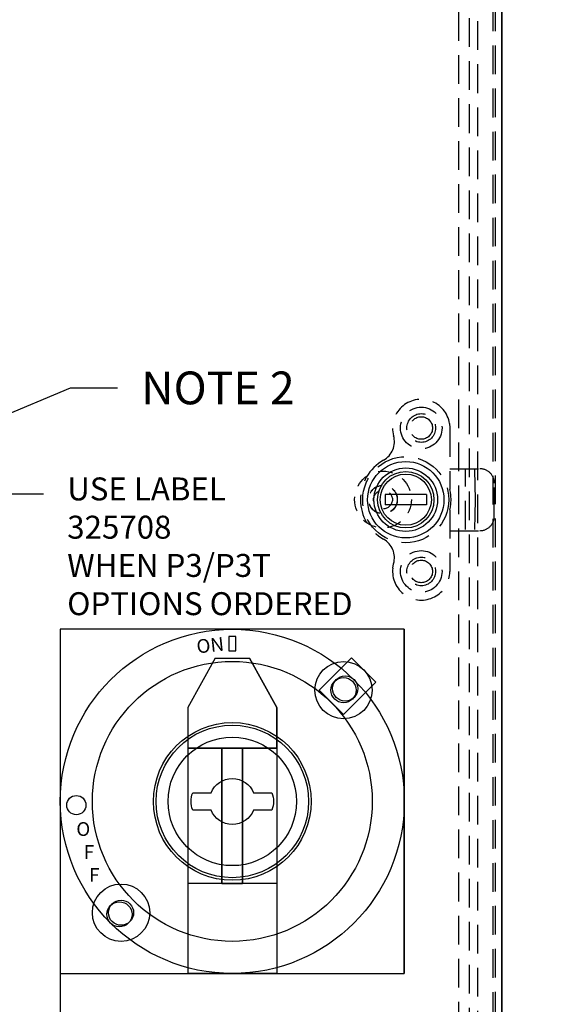
# Model space of a CAD drawing. Extents: x -168.8 to -81.2, y -31.5 to 28.8.
# Drawn here: x -135.4 to -130.8, y 12.6 to 21.2 of the extents above; entities that cross this region are included whole.
import ezdxf

# ---------------------------------------------------------------- set-up
doc = ezdxf.new("R2010")
doc.units = 0
doc.header["$MEASUREMENT"] = 0
doc.linetypes.add('HIDDEN', pattern=[0.375, 0.25, -0.125])
doc.linetypes.add('HIDDEN2', pattern=[0.1875, 0.125, -0.0625])
doc.layers.get('0').update_dxf_attribs({"linetype": 'CONTINUOUS'})
doc.layers.get('Defpoints').update_dxf_attribs({"linetype": 'CONTINUOUS'})
for name, color, linetype in [('1-DIM', 1, 'CONTINUOUS'), ('194R HANDLE', 7, 'CONTINUOUS'), ('3', 7, 'CONTINUOUS'), ('BODY', 7, 'CONTINUOUS'), ('BODY-', 7, 'HIDDEN2'), ('DIM', 1, 'CONTINUOUS'), ('mounting foot', 7, 'CONTINUOUS')]:
    doc.layers.add(name, color=color, linetype=linetype)
doc.dimstyles.get("Standard").update_dxf_attribs({"dimtxt": 0.18, "dimasz": 0.18, "dimexe": 0.18, "dimexo": 0.0625, "dimgap": 0.09, "dimtad": 0, "dimtih": 1, "dimtoh": 1, "dimdec": 4, "dimzin": 0, "dimdsep": 46, "dimtxsty": 'Standard', "dimcen": 0.09, "dimadec": 0, "dimazin": 0, "dimtfac": 1, "dimtdec": 4, "dimtofl": 0, "dimtmove": 0, "dimatfit": 3, "dimfxl": 0, "dimtolj": 1, "dimtzin": 0, "dimarcsym": 0})

# ---------------------------------------------------------------- blocks, each defined once
blk = doc.blocks.new('*D14')
at = {"layer": 'Defpoints', "color": 0}
for p in [(-131.2862, 25.0326), (-131.2861, 9.0331), (-128.3132, 9.0331)]:
    blk.add_point(p, dxfattribs=at)
at = {"layer": 'DIM', "color": 0, "lineweight": -2}
for p, q in [((-131.1433, 25.0326), (-128.0846, 25.0326)), ((-128.3132, 24.6212), (-128.3132, 17.2965)), ((-128.3132, 9.4445), (-128.3132, 16.5994)), ((-131.1432, 9.0331), (-128.0846, 9.0331))]:
    blk.add_line(p, q, dxfattribs=at)
at = {"layer": 'DIM', "color": 0}
for points in [[(-128.3817, 24.6212), (-128.2446, 24.6212), (-128.3132, 25.0326)], [(-128.3817, 9.4445), (-128.2446, 9.4445), (-128.3132, 9.0331)]]:
    blk.add_solid(points, dxfattribs=at)
at = {"layer": 'DIM', "color": 0, "insert": (-128.3132, 16.948), "char_height": 0.28571, "attachment_point": 5}
blk.add_mtext('\\A1;16.000', dxfattribs=at)
blk = doc.blocks.new('*D19')
at = {"color": 0, "lineweight": -2}
for p, q in [((-135.5488, 13.3227), (-135.5488, 11.7943)), ((-135.0516, 13.3227), (-135.0516, 11.7943)), ((-135.9602, 12.0229), (-136.3717, 12.0229)), ((-134.6402, 12.0229), (-134.2288, 12.0229))]:
    blk.add_line(p, q, dxfattribs=at)
at = {"color": 0}
for points in [[(-135.9602, 12.0914), (-135.9602, 11.9543), (-135.5488, 12.0229)], [(-134.6402, 12.0914), (-134.6402, 11.9543), (-135.0516, 12.0229)]]:
    blk.add_solid(points, dxfattribs=at)
at = {"layer": 'Defpoints', "color": 0}
for p in [(-135.5488, 13.4655, 0.4087), (-135.0516, 13.4655, 0.4087), (-135.0516, 12.0229)]:
    blk.add_point(p, dxfattribs=at)
at = {"color": 0, "insert": (-133.5437, 12.0229), "char_height": 0.285714, "attachment_point": 5}
blk.add_mtext('\\A1;{\\ftxt|b0|i0|c0|p0;0.50"}', dxfattribs=at)

msp = doc.modelspace()

# ---------------------------------------------------------------- linework, layer by layer
at = {"layer": '194R HANDLE'}
for p, q in [((-135.05163, 15.90303, 0.40875), (-135.05163, 12.90303, 0.40875)), ((-132.05163, 15.90303, 0.40875), (-135.05163, 15.90303, 0.40875)), ((-132.05163, 12.90303, 0.40875), (-132.05163, 15.90303, 0.40875)), ((-133.51991, 15.84161, 1.14755), (-133.58241, 15.84161, 1.14755)), ((-133.58241, 15.84161, 1.14755), (-133.58241, 15.71661, 1.14755)), ((-133.51991, 15.71661, 1.14755), (-133.51991, 15.84161, 1.14755)), ((-133.58241, 15.71661, 1.14755), (-133.51991, 15.71661, 1.14755)), ((-133.70163, 15.65303, 1.1475), (-133.93913, 15.22303, 1.1475)), ((-133.70163, 15.65303, 1.1475), (-133.40163, 15.65303, 1.1475)), ((-133.40163, 15.65303, 1.1475), (-133.16413, 15.22303, 1.1475)), ((-133.93913, 15.22303, 1.1475), (-133.93913, 14.86803, 1.1475)), ((-133.16413, 15.22303, 1.1475), (-133.16413, 14.86803, 1.1475)), ((-133.93913, 14.86803, 1.1475), (-133.93913, 13.68803, 1.1475)), ((-133.93913, 14.86803, 1.1475), (-133.16413, 14.86803, 1.1475)), ((-133.16413, 14.86803, 1.6725), (-133.93913, 14.86803, 1.6725)), ((-133.16413, 14.86803, 1.1475), (-133.16413, 13.68803, 1.1475)), ((-133.93913, 13.68803, 1.1475), (-133.93913, 12.90303, 1.1475)), ((-133.16413, 13.68803, 1.1475), (-133.93913, 13.68803, 1.1475)), ((-133.16413, 13.68803, 1.6725), (-133.93913, 13.68803, 1.6725)), ((-133.16413, 13.68803, 1.1475), (-133.16413, 12.90303, 1.1475)), ((-135.05163, 12.90303, 0.40875), (-132.05163, 12.90303, 0.40875)), ((-133.16413, 12.90303, 1.1475), (-133.93913, 12.90303, 1.1475))]:
    msp.add_line(p, q, dxfattribs=at)
at = {"layer": '194R HANDLE', "elevation": -0.56125}
msp.add_lwpolyline([(-133.36622, 14.47803), (-133.20622, 14.47803, -0.1946005), (-133.20622, 14.32803), (-133.36622, 14.32803, -0.6741999), (-133.73703, 14.32803), (-133.89703, 14.32803, -0.1946005), (-133.89703, 14.47803), (-133.73703, 14.47803, -0.6741999)], format="xyb", close=True, dxfattribs=at)
at = {"layer": '194R HANDLE'}
for centre, radius in [((-133.55163, 14.40303, 1.1475), 1.5), ((-133.55163, 14.40303, 1.1475), 1.22), ((-132.58163, 15.37303, 0.40875), 0.25), ((-132.58163, 15.37303, 0.40875), 0.1095), ((-133.55163, 14.40303, 0.18875), 0.665), ((-133.55163, 14.40303, -0.56125), 0.56), ((-134.9117, 14.37104, 1.14755), 0.08356), ((-134.52163, 13.43303, 0.40875), 0.25), ((-134.52163, 13.43303, 0.40875), 0.1095)]:
    msp.add_circle(centre, radius, dxfattribs=at)
at = {"layer": '194R HANDLE', "invisible_edges": 14}
for points in [[(-132.05163, 15.90303, 1.1475), (-132.05163, 12.90303, 1.1475), (-135.05163, 12.90303, 1.1475), (-135.05163, 15.90303, 1.1475)], [(-133.16413, 15.22303, 2.0125), (-133.40163, 15.65303, 2.0125), (-133.70163, 15.65303, 2.0125), (-133.93913, 15.22303, 2.0125)], [(-133.16413, 14.86803, 2.0125), (-133.16413, 15.22303, 2.0125), (-133.93913, 15.22303, 2.0125), (-133.93913, 14.86803, 2.0125)], [(-133.16413, 14.86803, 1.6725), (-133.16413, 13.68803, 1.6725), (-133.93913, 13.68803, 1.6725), (-133.93913, 14.86803, 1.6725)], [(-133.16413, 13.68803, 2.0125), (-133.16413, 12.90303, 2.0125), (-133.93913, 12.90303, 2.0125), (-133.93913, 13.68803, 2.0125)]]:
    msp.add_3dface(points, dxfattribs=at)
at = {"layer": '3', "color": 3, "linetype": 'HIDDEN'}
for p, q in [((-131.27615, 9.11552), (-131.27615, 24.94763)), ((-131.41058, 9.32763), (-131.41058, 24.73807)), ((-131.57506, 9.40712), (-131.57506, 24.65858)), ((-131.48303, 9.35407), (-131.48303, 24.71163))]:
    msp.add_line(p, q, dxfattribs=at)
at = {"layer": '3', "color": 1, "linetype": 'HIDDEN'}
for p, q in [((-131.25614, 9.11813), (-131.25614, 24.94761)), ((-131.65719, 17.69648), (-131.65419, 17.65785)), ((-131.65415, 17.65786), (-131.65415, 17.12118)), ((-131.65415, 17.30287), (-131.39214, 17.30287)), ((-131.5173, 16.77178), (-131.5173, 17.29394)), ((-131.43298, 17.16358), (-131.43658, 17.29392)), ((-131.26714, 16.88786), (-131.26714, 17.17787)), ((-131.43179, 17.03286), (-131.43298, 17.16358)), ((-131.43299, 16.90214), (-131.43179, 17.03286)), ((-131.65415, 16.94454), (-131.65415, 16.40786)), ((-131.43658, 16.77178), (-131.43299, 16.90214)), ((-131.65415, 16.76286), (-131.39214, 16.76286)), ((-132.15245, 16.43688), (-132.14498, 16.47489))]:
    msp.add_line(p, q, dxfattribs=at)
at = {"layer": '3', "color": 3, "linetype": 'Continuous'}
msp.add_line((-131.20115, 9.11552), (-131.20115, 24.94763), dxfattribs=at)
at = {"layer": '3', "color": 1, "linetype": 'Continuous'}
for p, q in [((-131.20114, 9.11813), (-131.20114, 24.94761)), ((-132.21865, 17.07786), (-132.21865, 16.98786)), ((-131.85964, 17.07786), (-132.21865, 17.07786)), ((-131.85964, 17.07786), (-131.85964, 16.98786)), ((-131.85964, 16.98786), (-132.21865, 16.98786))]:
    msp.add_line(p, q, dxfattribs=at)
at = {"layer": '3', "color": 1, "linetype": 'HIDDEN'}
for centre, radius in [((-131.90415, 17.65786), 0.1815), ((-131.90415, 17.65786), 0.125), ((-131.90415, 17.65786), 0.0985), ((-132.03915, 17.03286), 0.375), ((-131.90415, 16.40786), 0.1815), ((-131.90415, 16.40786), 0.125), ((-131.90414, 16.40786), 0.0985)]:
    msp.add_circle(centre, radius, dxfattribs=at)
at = {"layer": '3', "color": 1, "linetype": 'Continuous'}
for radius in [0.333, 0.277, 0.246, 0.223]:
    msp.add_circle((-132.03915, 17.03286), radius, dxfattribs=at)
at = {"layer": '3', "color": 1, "linetype": 'HIDDEN'}
for centre, radius, start, end in [((-131.90415, 17.65786), 0.25, 8.889153, 195.56165), ((-132.32609, 17.54035), 0.188, 299.48431, 15.56159), ((-132.03915, 17.03286), 0.395, 119.48432, 240.51571), ((-131.39214, 17.17787), 0.125, 359.99999, 90.00004), ((-132.03915, 17.03286), 0.395, 347.08008, 12.9199), ((-131.39214, 16.88786), 0.125, 269.99996, 359.99999), ((-132.32609, 16.52537), 0.188, 344.43839, 60.51569), ((-131.90415, 16.40786), 0.25, 173.32758, 359.99998)]:
    msp.add_arc(centre, radius, start, end, dxfattribs=at)
at = {"layer": 'BODY', "color": 7}
for centre, radius in [((-132.56763, 15.38703, 0.18875), 0.1095), ((-133.55163, 14.40303, 0.18875), 0.6875), ((-134.53563, 13.41903, 0.18875), 0.1095)]:
    msp.add_circle(centre, radius, dxfattribs=at)
at = {"layer": 'BODY-'}
for radius in [0.2475, 0.125, 0.1235, 0.082]:
    msp.add_circle((-132.23778, 17.03431), radius, dxfattribs=at)
at = {"layer": 'mounting foot'}
for p, q in [((-131.20115, 26.10241), (-131.20115, 18.41409)), ((-131.20115, 18.41409), (-131.20115, 7.96381))]:
    msp.add_line(p, q, dxfattribs=at)

# ---------------------------------------------------------------- texts
at = {"color": 0, "insert": (-134.3455, 18.15007), "char_height": 0.2857143, "attachment_point": 1}
msp.add_mtext('{\\ftxt|b0|i0|c0|p0;NOTE 2}', dxfattribs=at)
at = {"layer": '1-DIM', "insert": (-134.99099, 17.22668), "char_height": 0.2, "attachment_point": 1}
msp.add_mtext('{\\ftxt|b0|i0|c0|p0;\\C7;USE LABEL\\P325708\\C256;\\P\\C7;WHEN P3/P3T\\POPTIONS ORDERED}', dxfattribs=at)
at = {"layer": '194R HANDLE'}
msp.add_text('ON', height=0.12, rotation=6.122129, dxfattribs=at).set_placement((-133.8572, 15.69234, 0.40875))
for s, p in [('O', (-134.91163, 14.10222, 1.1475)), ('F', (-134.84606, 13.90222, 1.1475)), ('F', (-134.7994, 13.70222, 1.1475))]:
    msp.add_text(s, height=0.12, dxfattribs=at).set_placement(p)

# ---------------------------------------------------------------- dimensions: what is measured, and where the dimension line sits
dim = msp.add_linear_dim(base=(-135.05163, 12.02288), p1=(-135.54882, 13.46553, 0.40875), p2=(-135.05163, 13.46553, 0.40875), text='{\\ftxt|b0|i0|c0|p0;0.50"}', dimstyle='Standard', override={"dimscale": 2.285714, "dimtxt": 0.125, "dimexe": 0.1, "dimdec": 2, "dimcen": -0.125, "dimtdec": 2, "dimtix": 1})
dim.commit()
dim.dimension.update_dxf_attribs({"geometry": '*D19', "text_midpoint": (-133.54373, 12.02288), "dimtype": 160})
at = {"layer": 'DIM'}
dim = msp.add_linear_dim(base=(-128.31315, 9.03311), p1=(-131.28616, 25.03263), p2=(-131.2861, 9.03311), angle=90, dimstyle='Standard', override={"dimscale": 2.285714, "dimtxt": 0.125, "dimexe": 0.1, "dimdec": 3, "dimcen": -0.125, "dimtdec": 2, "dimtix": 1}, dxfattribs=at)
dim.commit()
dim.dimension.update_dxf_attribs({"geometry": '*D14', "text_midpoint": (-128.31315, 16.94797), "dimtype": 160})

# ---------------------------------------------------------------- meshes
at = {"layer": '194R HANDLE'}
mesh = msp.add_polymesh((6, 3), dxfattribs=at)
for k, corner in enumerate([(-132.51218, 15.65461, 1.3975), (-132.51218, 15.65461, 1.1475), (-132.51218, 15.65461, 1.1475), (-132.30005, 15.44248, 1.3975), (-132.30005, 15.44248, 1.1475), (-132.30005, 15.44248, 1.1475), (-132.58289, 15.15964, 1.3975), (-132.58289, 15.15964, 1.1475), (-132.30005, 15.44248, 1.1475), (-132.79502, 15.37177, 1.3975), (-132.79502, 15.37177, 1.1475), (-132.51218, 15.65461, 1.1475), (-132.79502, 15.37177, 1.3975), (-132.79502, 15.37177, 1.3975), (-132.51218, 15.65461, 1.3975), (-132.58289, 15.15964, 1.3975), (-132.58289, 15.15964, 1.3975), (-132.30005, 15.44248, 1.3975)]):
    mesh.set_mesh_vertex(divmod(k, 3), corner)
mesh = msp.add_polymesh((6, 3), dxfattribs=at)
for k, corner in enumerate([(-133.64163, 14.86803, 2.0125), (-133.64163, 14.86803, 1.6725), (-133.64163, 14.86803, 1.6725), (-133.46163, 14.86803, 2.0125), (-133.46163, 14.86803, 1.6725), (-133.46163, 14.86803, 1.6725), (-133.46163, 13.68803, 2.0125), (-133.46163, 13.68803, 1.6725), (-133.46163, 14.86803, 1.6725), (-133.64163, 13.68803, 2.0125), (-133.64163, 13.68803, 1.6725), (-133.64163, 14.86803, 1.6725), (-133.64163, 13.68803, 2.0125), (-133.64163, 13.68803, 2.0125), (-133.64163, 14.86803, 2.0125), (-133.46163, 13.68803, 2.0125), (-133.46163, 13.68803, 2.0125), (-133.46163, 14.86803, 2.0125)]):
    mesh.set_mesh_vertex(divmod(k, 3), corner)

# ---------------------------------------------------------------- leaders
at = {"color": 0, "annotation_type": 0, "has_hookline": 1, "hookline_direction": 0}
for points, text_width in [([(-136.85522, 17.21207), (-134.96264, 18.00721), (-134.55121, 18.00721)], 1.62538), ([(-135.53884, 15.52506), (-135.60813, 17.08383), (-135.19671, 17.08383)], 2.87119)]:
    msp.add_leader(points, dimstyle='Standard', override={"dimscale": 2.285714, "dimtxt": 0.125, "dimexe": 0.1, "dimgap": 0.09, "dimtad": 0, "dimdec": 2, "dimcen": -0.125, "dimtdec": 2, "dimtix": 1}, dxfattribs=dict(at, text_width=text_width))
at = {"color": 0}
msp.add_leader([(-126.60162, 13.52533), (-128.71558, 6.31229), (-135.7793, 6.31229)], dimstyle='Standard', override={"dimscale": 2.285714, "dimtxt": 0.125, "dimexe": 0.1, "dimgap": 0.09, "dimtad": 0, "dimdec": 2, "dimcen": -0.125, "dimtdec": 2, "dimtix": 1}, dxfattribs=at)

doc.saveas('drawing.dxf')
